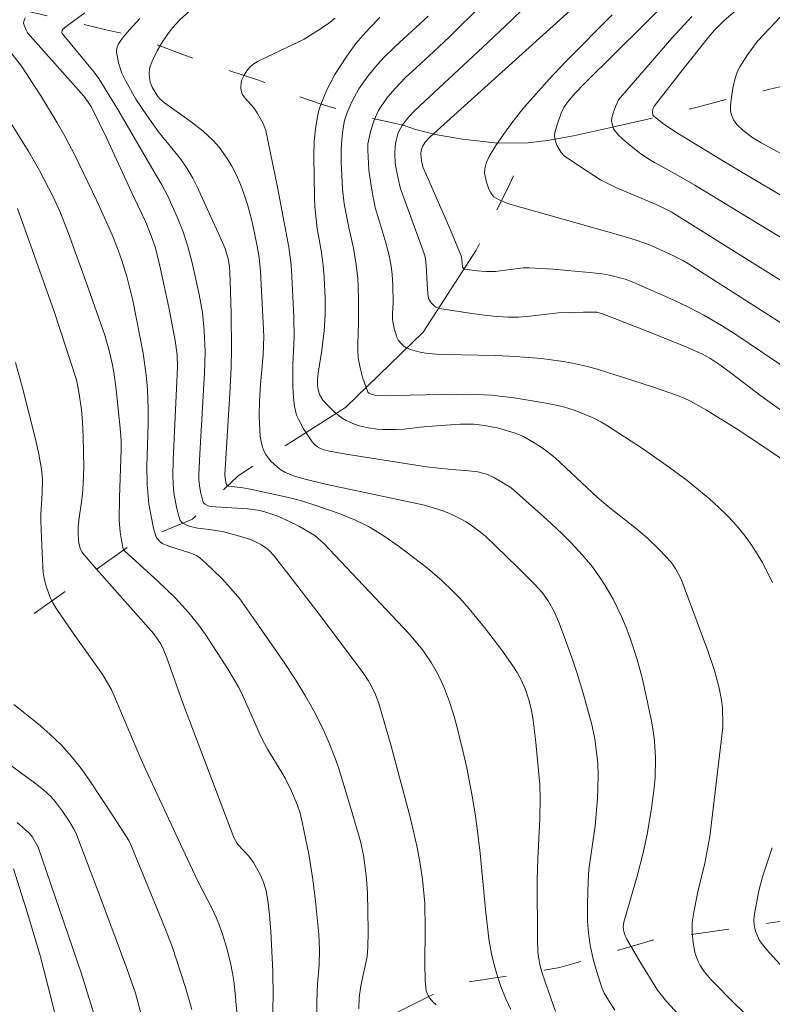
# Model space of a CAD drawing. Units: metres. Extents: x 291313 to 291829, y 1662157 to 1662724.
# Drawn here: x 291441 to 291481, y 1662492 to 1662544 of the extents above; entities that cross this region are included whole.
import ezdxf

# ---------------------------------------------------------------- set-up
doc = ezdxf.new("R2010")
doc.units = ezdxf.units.M
doc.header["$MEASUREMENT"] = 0
doc.linetypes.add('Intermitente', pattern=[48, 15, -2, 2, -2, 2, -2, 2, -2, 2, -2, 15])
doc.layers.add('Curvas_Intermediarias', color=7, linetype='Continuous', lineweight=9, true_color=0x783c14)
doc.layers.add('Curvas_Mestras', color=7, linetype='Continuous', lineweight=20, true_color=0x783c14)
doc.layers.add('Rio_Intermitente', color=5, linetype='Intermitente', lineweight=9)

msp = doc.modelspace()

# ---------------------------------------------------------------- linework, layer by layer
at = {"layer": 'Curvas_Intermediarias', "flags": 128}
for points, elevation in [([(291481.84, 1662525.401), (291478.98, 1662527.326), (291478.227, 1662527.798), (291477.289, 1662528.348), (291476.588, 1662528.721), (291475.875, 1662529.068), (291473.595, 1662530.071), (291473.15, 1662530.246), (291472.317, 1662530.456), (291471.941, 1662530.525), (291471.274, 1662530.603), (291469.35, 1662530.768), (291468.095, 1662530.849), (291467.783, 1662530.844), (291467.49, 1662530.817), (291466.321, 1662530.659), (291465.805, 1662530.643), (291465.357, 1662530.681), (291464.688, 1662530.767), (291464.649, 1662530.794), (291464.586, 1662530.886), (291464.546, 1662531.295), (291464.502, 1662531.484), (291463.856, 1662533.031), (291462.491, 1662536.172), (291462.419, 1662536.482), (291462.379, 1662536.839), (291462.407, 1662537.045), (291462.475, 1662537.241), (291462.612, 1662537.457), (291462.87, 1662537.738), (291473.304, 1662547.181)], 108), ([(291482.436, 1662522.578), (291480.292, 1662524.101), (291478.727, 1662525.294), (291478.137, 1662525.727), (291477.6, 1662526.084), (291477.226, 1662526.295), (291477.033, 1662526.386), (291476.215, 1662526.735), (291474.565, 1662527.402), (291472.01, 1662528.406), (291471.662, 1662528.505), (291471.555, 1662528.516), (291470.958, 1662528.514), (291469.618, 1662528.469), (291468.147, 1662528.299), (291467.533, 1662528.249), (291466.959, 1662528.251), (291466.22, 1662528.293), (291465.723, 1662528.342), (291465.065, 1662528.431), (291463.374, 1662528.702), (291463.167, 1662528.779), (291463.081, 1662528.844), (291462.926, 1662529.001), (291462.81, 1662529.195), (291462.762, 1662529.359), (291462.731, 1662529.682), (291462.658, 1662530.989), (291462.627, 1662531.314), (291462.592, 1662531.485), (291461.34, 1662534.918), (291461.273, 1662535.155), (291461.112, 1662535.879), (291461.033, 1662536.364), (291461.013, 1662536.823), (291461.039, 1662537.263), (291461.071, 1662537.481), (291461.175, 1662537.899), (291461.241, 1662538.063), (291461.421, 1662538.375), (291461.755, 1662538.808), (291462.063, 1662539.14), (291465.919, 1662542.718), (291467.156, 1662543.892), (291470.157, 1662546.831)], 109), ([(291482.281, 1662534.134), (291480.895, 1662534.932), (291478.559, 1662536.325), (291475.811, 1662537.997), (291475.107, 1662538.466), (291474.645, 1662538.85), (291474.611, 1662538.9), (291474.584, 1662539.019), (291474.586, 1662539.11), (291474.624, 1662539.255), (291474.693, 1662539.388), (291476.11, 1662541.207), (291477.61, 1662543.088), (291477.864, 1662543.381), (291478.349, 1662543.853), (291482.044, 1662547.064)], 104), ([(291483.123, 1662545.983), (291480.122, 1662542.792), (291479.594, 1662542.069), (291479.18, 1662541.426), (291479.07, 1662541.2), (291478.948, 1662540.839), (291478.825, 1662540.31), (291478.724, 1662539.692), (291478.694, 1662539.388), (291478.703, 1662539.093), (291478.742, 1662538.904), (291478.86, 1662538.636), (291479.032, 1662538.398), (291479.368, 1662538.073), (291479.877, 1662537.69), (291480.306, 1662537.432), (291483.715, 1662535.59)], 103), ([(291484.105, 1662528.462), (291475.572, 1662533.786), (291474.894, 1662534.123), (291472.661, 1662535.081), (291472.197, 1662535.3), (291471.845, 1662535.489), (291470.74, 1662536.195), (291469.937, 1662536.745), (291469.773, 1662536.917), (291469.555, 1662537.308), (291469.477, 1662537.515), (291469.443, 1662537.663), (291469.431, 1662537.818), (291469.449, 1662537.968), (291469.561, 1662538.385), (291469.783, 1662539.001), (291469.919, 1662539.298), (291470.11, 1662539.576), (291470.498, 1662540.031), (291471.014, 1662540.569), (291474.168, 1662543.674), (291475.622, 1662545.138)], 106), ([(291463.185, 1662492.005), (291463.029, 1662492.149), (291462.84, 1662492.39), (291462.739, 1662492.566), (291462.674, 1662492.753), (291462.643, 1662492.932), (291462.617, 1662493.3), (291462.6, 1662494.155), (291462.621, 1662496.013), (291462.594, 1662497.355), (291462.465, 1662498.641), (291462.325, 1662499.544), (291462.187, 1662500.308), (291462.024, 1662501.067), (291461.84, 1662501.822), (291460.808, 1662505.72), (291460.168, 1662507.889), (291459.995, 1662508.358), (291459.818, 1662508.736), (291459.612, 1662509.101), (291459.379, 1662509.448), (291457.034, 1662512.602), (291455.434, 1662514.677), (291454.621, 1662515.701), (291454.395, 1662515.947), (291454.269, 1662516.059), (291453.997, 1662516.254), (291453.608, 1662516.445), (291453.355, 1662516.542), (291452.833, 1662516.708), (291452.016, 1662516.926), (291451.262, 1662517.05), (291450.615, 1662517.133), (291450.175, 1662517.228), (291449.916, 1662517.347), (291449.796, 1662517.427), (291449.717, 1662517.533), (291449.638, 1662517.761), (291449.515, 1662518.242), (291449.382, 1662518.984), (291449.334, 1662519.44), (291449.321, 1662519.901), (291449.339, 1662520.722), (291449.576, 1662525.602), (291449.557, 1662526.26), (291449.439, 1662527.008), (291449.112, 1662528.75), (291448.68, 1662530.788), (291448.402, 1662531.904), (291448.186, 1662532.529), (291447.896, 1662533.245), (291447.26, 1662534.569), (291445.848, 1662537.666), (291445.015, 1662539.337), (291444.815, 1662539.65), (291444.634, 1662539.882), (291441.673, 1662543.233), (291441.603, 1662543.358), (291441.492, 1662543.622), (291441.462, 1662543.733), (291441.469, 1662543.823), (291441.542, 1662544.018)], 117), ([(291444.684, 1662544.276), (291443.848, 1662543.667), (291443.523, 1662543.418), (291443.493, 1662543.368), (291443.48, 1662543.247), (291443.497, 1662543.182), (291445.096, 1662541.257), (291445.422, 1662540.825), (291445.571, 1662540.6), (291446.474, 1662539.104), (291448.226, 1662536.076), (291448.747, 1662535.222), (291449.06, 1662534.626), (291449.576, 1662533.474), (291449.858, 1662532.737), (291450.109, 1662531.969), (291450.348, 1662531.106), (291450.714, 1662529.443), (291450.876, 1662528.495), (291450.976, 1662527.54), (291451.02, 1662526.419), (291450.994, 1662525.306), (291450.741, 1662521.037), (291450.689, 1662519.931), (291450.696, 1662519.678), (291450.728, 1662519.383), (291450.786, 1662519.044), (291450.899, 1662518.544), (291450.936, 1662518.47), (291451.029, 1662518.385), (291451.185, 1662518.304), (291451.31, 1662518.266), (291453.253, 1662518.147), (291453.803, 1662518.076), (291454.163, 1662517.987), (291454.85, 1662517.755), (291455.309, 1662517.557), (291455.998, 1662517.209), (291456.807, 1662516.747), (291457.251, 1662516.341), (291461.762, 1662511.554), (291462.487, 1662510.7), (291462.923, 1662510.041), (291463.184, 1662509.601), (291463.421, 1662509.149), (291463.629, 1662508.686), (291463.899, 1662507.971), (291464.083, 1662507.388), (291464.274, 1662506.697), (291464.603, 1662505.397), (291464.799, 1662504.498), (291465.105, 1662502.923), (291465.266, 1662501.952), (291465.356, 1662501.303), (291465.506, 1662500), (291465.789, 1662497.029), (291465.99, 1662495.357), (291466.147, 1662494.535), (291466.283, 1662493.995), (291466.439, 1662493.461), (291466.6, 1662492.976), (291466.858, 1662492.323), (291467.117, 1662491.771)], 116), ([(291472.609, 1662491.736), (291472.176, 1662492.404), (291472.044, 1662492.632), (291471.932, 1662492.87), (291471.685, 1662493.633), (291471.464, 1662494.414), (291471.301, 1662495.148), (291471.218, 1662495.781), (291471.164, 1662496.418), (291471.17, 1662497.358), (291471.206, 1662498.534), (291471.24, 1662499.149), (291471.558, 1662501.436), (291471.683, 1662502.877), (291471.713, 1662503.43), (291471.728, 1662504.109), (291471.708, 1662504.714), (291471.661, 1662505.19), (291471.541, 1662506.018), (291471.39, 1662506.787), (291470.935, 1662508.431), (291470.607, 1662509.516), (291470.335, 1662510.321), (291469.695, 1662512.086), (291469.405, 1662512.737), (291469.1, 1662513.262), (291468.784, 1662513.719), (291468.379, 1662514.173), (291467.469, 1662515.074), (291465.782, 1662516.699), (291465.528, 1662516.923), (291465.054, 1662517.271), (291464.774, 1662517.457), (291464.482, 1662517.624), (291464.024, 1662517.844), (291463.553, 1662518.035), (291462.584, 1662518.341), (291457.363, 1662519.454), (291456.151, 1662519.745), (291455.67, 1662519.889), (291455.217, 1662520.083), (291455.01, 1662520.206), (291454.83, 1662520.337), (291454.491, 1662520.651), (291454.343, 1662520.828), (291454.215, 1662521.015), (291454.113, 1662521.209), (291454.027, 1662521.447), (291453.969, 1662521.7), (291453.93, 1662521.962), (291453.865, 1662523.03), (291453.887, 1662523.84), (291453.94, 1662524.694), (291454.074, 1662526.257), (291454.107, 1662527.221), (291454.087, 1662527.944), (291453.94, 1662530.659), (291453.867, 1662531.396), (291453.771, 1662531.98), (291453.493, 1662533.268), (291453.249, 1662534.183), (291453.024, 1662534.874), (291452.847, 1662535.325), (291452.65, 1662535.769), (291452.427, 1662536.199), (291452.181, 1662536.61), (291451.764, 1662537.196), (291451.45, 1662537.553), (291450.921, 1662538.04), (291450.285, 1662538.545), (291448.876, 1662539.544), (291448.65, 1662539.735), (291448.534, 1662539.865), (291448.233, 1662540.366), (291448.133, 1662540.633), (291448.085, 1662540.906), (291448.076, 1662541.047), (291448.098, 1662541.327), (291448.133, 1662541.458), (291448.236, 1662541.732), (291448.489, 1662542.274), (291448.793, 1662542.794), (291449.124, 1662543.267), (291449.304, 1662543.486), (291449.692, 1662543.902), (291450.21, 1662544.392)], 114), ([(291479.971, 1662491.056), (291478.937, 1662492.051), (291477.654, 1662493.352), (291477.305, 1662493.776), (291477.103, 1662494.091), (291477.016, 1662494.259), (291476.874, 1662494.606), (291476.822, 1662494.784), (291476.729, 1662495.272), (291476.683, 1662495.774), (291476.678, 1662496.274), (291476.691, 1662496.481), (291476.757, 1662496.896), (291476.975, 1662497.964), (291477.349, 1662499.468), (291477.61, 1662500.88), (291478.283, 1662506.621), (291478.291, 1662506.784), (291478.268, 1662507.653), (291478.227, 1662508.084), (291478.098, 1662508.705), (291477.844, 1662509.622), (291477.494, 1662510.67), (291476.154, 1662514.3), (291476.062, 1662514.505), (291475.814, 1662514.962), (291475.564, 1662515.328), (291474.959, 1662515.994), (291474.306, 1662516.616), (291473.662, 1662517.159), (291472.338, 1662518.205), (291471.687, 1662518.746), (291469.452, 1662520.835), (291469.122, 1662521.105), (291468.718, 1662521.393), (291468.3, 1662521.663), (291467.763, 1662521.972), (291467.303, 1662522.155), (291466.474, 1662522.393), (291465.743, 1662522.538), (291465.183, 1662522.605), (291464.456, 1662522.606), (291463.204, 1662522.525), (291462.353, 1662522.456), (291461.506, 1662522.348), (291461.088, 1662522.328), (291460.34, 1662522.321), (291460.093, 1662522.337), (291459.609, 1662522.41), (291459.129, 1662522.526), (291458.895, 1662522.602), (291458.454, 1662522.8), (291458.24, 1662522.931), (291457.836, 1662523.245), (291457.465, 1662523.601), (291457.22, 1662523.872), (291457.054, 1662524.177), (291456.959, 1662524.501), (291456.94, 1662524.722), (291456.945, 1662524.947), (291456.979, 1662525.3), (291457.165, 1662526.508), (291457.299, 1662527.532), (291457.342, 1662528.357), (291457.338, 1662529.247), (291457.296, 1662530.329), (291457.243, 1662530.987), (291457.14, 1662531.759), (291456.931, 1662532.91), (291456.805, 1662534.07), (291456.783, 1662534.557), (291456.755, 1662536.74), (291456.771, 1662537.493), (291456.835, 1662538.162), (291456.941, 1662538.816), (291457.018, 1662539.137), (291457.117, 1662539.453), (291457.432, 1662540.221), (291457.848, 1662541.028), (291458.486, 1662541.997), (291458.969, 1662542.661), (291459.322, 1662543.08), (291459.691, 1662543.486), (291460.219, 1662544.042)], 112), ([(291462.774, 1662544.097), (291461.03, 1662542.512), (291460.46, 1662541.948), (291460.096, 1662541.557), (291459.587, 1662540.937), (291459.125, 1662540.28), (291458.745, 1662539.589), (291458.533, 1662539.108), (291458.445, 1662538.862), (291458.37, 1662538.614), (291458.268, 1662538.105), (291458.215, 1662537.583), (291458.184, 1662537.06), (291458.186, 1662536.405), (291458.262, 1662534.983), (291458.342, 1662534.222), (291458.588, 1662532.97), (291458.838, 1662531.874), (291458.978, 1662531), (291459.063, 1662530.284), (291459.089, 1662529.867), (291459.101, 1662529.146), (291459.096, 1662527.981), (291459.064, 1662526.823), (291459.065, 1662526.534), (291459.092, 1662526.077), (291459.186, 1662525.573), (291459.316, 1662525.079), (291459.597, 1662524.287), (291459.647, 1662524.239), (291459.84, 1662524.165), (291460.006, 1662524.122), (291460.16, 1662524.107), (291464.28, 1662524.195), (291465.342, 1662524.175), (291466.098, 1662524.127), (291467.303, 1662523.987), (291468.992, 1662523.72), (291469.847, 1662523.542), (291470.507, 1662523.33), (291471.118, 1662523.085), (291471.495, 1662522.915), (291471.863, 1662522.726), (291472.221, 1662522.519), (291474.066, 1662521.32), (291475.488, 1662520.331), (291476.406, 1662519.633), (291477.599, 1662518.659), (291478.066, 1662518.237), (291478.519, 1662517.799), (291478.875, 1662517.427), (291479.211, 1662517.038), (291479.523, 1662516.629), (291479.817, 1662516.207), (291480.1, 1662515.773), (291480.365, 1662515.329), (291480.605, 1662514.869), (291480.899, 1662514.242)], 111), ([(291481.59, 1662527.781), (291476.479, 1662531.062), (291476.18, 1662531.236), (291475.654, 1662531.499), (291474.479, 1662532.043), (291473.732, 1662532.299), (291472.801, 1662532.577), (291466.943, 1662534.229), (291466.477, 1662534.442), (291466.236, 1662534.589), (291466.143, 1662534.685), (291466.045, 1662534.832), (291465.963, 1662534.995), (291465.837, 1662535.352), (291465.743, 1662535.827), (291465.753, 1662536.062), (291465.838, 1662536.403), (291465.979, 1662536.706), (291466.34, 1662537.283), (291466.737, 1662537.872), (291467.292, 1662538.637), (291467.853, 1662539.323), (291468.462, 1662540.018), (291469.151, 1662540.776), (291470.03, 1662541.707), (291472.455, 1662544.169)], 107), ([(291476.134, 1662491.308), (291475.345, 1662492.179), (291474.857, 1662492.79), (291473.912, 1662494.297), (291473.226, 1662495.469), (291473.106, 1662495.759), (291473.051, 1662495.958), (291473.04, 1662496.141), (291473.068, 1662496.374), (291473.777, 1662498.784), (291474.086, 1662499.95), (291474.308, 1662500.981), (291474.541, 1662502.382), (291474.679, 1662503.438), (291474.724, 1662503.968), (291474.748, 1662505.032), (291474.695, 1662505.916), (291474.629, 1662506.443), (291474.537, 1662506.966), (291474.278, 1662508.197), (291474.036, 1662509.249), (291473.78, 1662510.203), (291473.414, 1662511.331), (291473.204, 1662511.885), (291472.974, 1662512.431), (291472.517, 1662513.38), (291472.095, 1662514.11), (291471.75, 1662514.629), (291471.421, 1662515.086), (291470.907, 1662515.699), (291470.309, 1662516.36), (291469.836, 1662516.831), (291469.008, 1662517.597), (291467.123, 1662519.275), (291466.264, 1662519.782), (291465.864, 1662519.964), (291465.708, 1662520.016), (291465.385, 1662520.088), (291464.741, 1662520.174), (291463.989, 1662520.218), (291462.686, 1662520.367), (291458.458, 1662521.028), (291457.57, 1662521.178), (291457.282, 1662521.248), (291457.103, 1662521.321), (291456.939, 1662521.417), (291456.787, 1662521.536), (291456.661, 1662521.677), (291456.213, 1662522.36), (291455.955, 1662522.839), (291455.844, 1662523.085), (291455.792, 1662523.232), (291455.726, 1662523.541), (291455.68, 1662524.018), (291455.647, 1662524.595), (291455.635, 1662525.753), (291455.709, 1662527.197), (291455.688, 1662528.244), (291455.58, 1662530.74), (291455.544, 1662531.142), (291455.431, 1662531.94), (291454.827, 1662535.091), (291454.222, 1662538.076), (291454.174, 1662538.228), (291454.077, 1662538.445), (291453.771, 1662539.004), (291453.581, 1662539.271), (291453.13, 1662539.781), (291452.975, 1662539.999), (291452.913, 1662540.19), (291452.899, 1662540.338), (291452.916, 1662540.596), (291452.949, 1662540.754), (291453.072, 1662541.002), (291453.259, 1662541.284), (291453.41, 1662541.445), (291453.586, 1662541.586), (291453.777, 1662541.708), (291454.215, 1662541.934), (291456.245, 1662542.884), (291457.049, 1662543.402), (291457.536, 1662543.739), (291457.875, 1662544.002)], 113), ([(291440.409, 1662542.678), (291441.347, 1662541.471), (291442.404, 1662539.857), (291443.236, 1662538.492), (291443.635, 1662537.785), (291444.16, 1662536.775), (291445.298, 1662534.406), (291445.819, 1662533.279), (291446.121, 1662532.582), (291446.39, 1662531.908), (291446.61, 1662531.289), (291446.9, 1662530.391), (291447.209, 1662529.115), (291447.762, 1662526.351), (291447.925, 1662525.184), (291447.994, 1662524.43), (291448.031, 1662523.42), (291448.023, 1662522.618), (291447.956, 1662520.42), (291447.964, 1662519.447), (291448.062, 1662518.392), (291448.281, 1662517.22), (291448.338, 1662516.985), (291448.445, 1662516.672), (291448.492, 1662516.59), (291448.614, 1662516.442), (291448.758, 1662516.327), (291448.883, 1662516.259), (291449.157, 1662516.154), (291450.265, 1662515.818), (291450.582, 1662515.676), (291450.751, 1662515.562), (291451.066, 1662515.292), (291451.89, 1662514.495), (291452.375, 1662513.957), (291452.843, 1662513.403), (291453.717, 1662512.179), (291455.116, 1662510.15), (291455.793, 1662509.117), (291456.314, 1662508.279), (291456.774, 1662507.464), (291457.246, 1662506.545), (291457.562, 1662505.808), (291457.894, 1662504.954), (291458.041, 1662504.52), (291458.682, 1662502.433), (291459.22, 1662500.558), (291459.378, 1662499.799), (291459.528, 1662498.653), (291459.572, 1662497.892), (291459.601, 1662496.959), (291459.609, 1662495.878), (291459.594, 1662495.03), (291459.555, 1662494.565), (291459.217, 1662493.021), (291459.141, 1662492.407), (291459.116, 1662491.795)], 118), ([(291439.72, 1662540.158), (291441.731, 1662536.962), (291442.303, 1662535.973), (291443.004, 1662534.62), (291443.398, 1662533.74), (291443.83, 1662532.657), (291444.801, 1662529.987), (291445.736, 1662527.305), (291445.872, 1662526.861), (291445.988, 1662526.41), (291446.128, 1662525.806), (291446.212, 1662525.348), (291446.342, 1662524.426), (291446.548, 1662522.396), (291446.595, 1662521.739), (291446.606, 1662521.271), (291446.515, 1662518.744), (291446.502, 1662517.56), (291446.552, 1662516.909), (291446.61, 1662516.496), (291446.698, 1662516.028), (291446.768, 1662515.927), (291448.535, 1662514.336), (291449.462, 1662513.441), (291450.17, 1662512.665), (291450.617, 1662512.105), (291451.046, 1662511.53), (291452.238, 1662509.685), (291452.796, 1662508.733), (291453.008, 1662508.288), (291453.992, 1662506.088), (291454.315, 1662505.478), (291455.06, 1662504.261), (291455.235, 1662503.951), (291455.576, 1662503.269), (291455.874, 1662502.568), (291456.022, 1662502.109), (291456.138, 1662501.639), (291456.478, 1662499.948), (291456.696, 1662498.619), (291456.844, 1662497.47), (291457.006, 1662495.726), (291457.04, 1662494.916), (291457.024, 1662494.106), (291456.945, 1662493.122), (291456.907, 1662492.153), (291456.901, 1662491.595)], 119), ([(291441.032, 1662525.848), (291441.399, 1662524.519), (291441.738, 1662523.208), (291442.089, 1662521.811), (291442.271, 1662521.02), (291442.404, 1662520.233), (291442.462, 1662519.694), (291442.444, 1662518.986), (291442.369, 1662517.839), (291442.37, 1662517.503), (291442.44, 1662515.807), (291442.499, 1662514.784), (291442.541, 1662514.473), (291442.648, 1662514.07), (291442.748, 1662513.771), (291442.867, 1662513.481), (291443.007, 1662513.2), (291443.165, 1662512.928), (291444.072, 1662511.603), (291445.634, 1662509.404), (291446.069, 1662508.642), (291446.228, 1662508.294), (291447.582, 1662505.09), (291447.878, 1662504.428), (291450.215, 1662499.416), (291450.664, 1662498.491), (291451.379, 1662497.108), (291451.624, 1662496.579), (291451.767, 1662496.222), (291451.956, 1662495.681), (291452.142, 1662495.045), (291452.351, 1662494.226), (291452.469, 1662493.676), (291452.538, 1662493.253), (291452.611, 1662492.613), (291452.861, 1662489.646)], 121), ([(291450.328, 1662491.766), (291449.988, 1662492.919), (291449.294, 1662495.081), (291448.88, 1662496.127), (291447.164, 1662500.319), (291447, 1662500.67), (291446.249, 1662501.852), (291444.881, 1662503.92), (291444.499, 1662504.457), (291443.992, 1662505.102), (291443.443, 1662505.71), (291442.849, 1662506.274), (291442.223, 1662506.81), (291440.941, 1662507.829)], 122), ([(291440.726, 1662504.673), (291442.093, 1662503.677), (291442.503, 1662503.343), (291442.895, 1662502.988), (291443.132, 1662502.729), (291443.495, 1662502.237), (291443.864, 1662501.698), (291444.127, 1662501.259), (291444.247, 1662500.991), (291445.493, 1662497.706), (291446.902, 1662493.927), (291447.353, 1662492.632), (291447.788, 1662491.002)], 123), ([(291445.157, 1662491.556), (291444.487, 1662493.702), (291442.23, 1662500.328), (291441.927, 1662500.844), (291441.771, 1662501.036), (291441.565, 1662501.238), (291441.131, 1662501.624)], 124), ([(291480.897, 1662500.278), (291480.385, 1662498.764), (291480.19, 1662498.018), (291479.957, 1662496.811), (291479.923, 1662496.512), (291479.947, 1662496.206), (291480.02, 1662495.886), (291480.073, 1662495.73), (291480.21, 1662495.437), (291480.321, 1662495.262), (291480.585, 1662494.935), (291481.465, 1662493.956)], 111)]:
    msp.add_lwpolyline(points, dxfattribs=dict(at, elevation=elevation))
at = {"layer": 'Curvas_Mestras', "flags": 128}
for points, elevation in [([(291465.597, 1662544.697), (291463.893, 1662543.014), (291463.054, 1662542.222), (291461.941, 1662541.212), (291461.579, 1662540.867), (291461.03, 1662540.299), (291460.647, 1662539.855), (291460.306, 1662539.383), (291460.161, 1662539.135), (291459.93, 1662538.624), (291459.756, 1662538.084), (291459.625, 1662537.536), (291459.601, 1662537.372), (291459.592, 1662537.037), (291459.652, 1662535.997), (291459.809, 1662534.944), (291459.986, 1662534.031), (291460.164, 1662533.388), (291460.543, 1662532.166), (291460.714, 1662531.491), (291460.805, 1662531.036), (291460.869, 1662530.51), (291460.903, 1662529.91), (291460.923, 1662529.009), (291460.889, 1662528.416), (291460.894, 1662528.122), (291460.975, 1662527.647), (291461.121, 1662527.193), (291461.216, 1662527.014), (291461.343, 1662526.851), (291461.493, 1662526.719), (291461.601, 1662526.653), (291461.837, 1662526.546), (291462.089, 1662526.466), (291462.348, 1662526.399), (291462.622, 1662526.353), (291463.174, 1662526.294), (291463.59, 1662526.27), (291466.342, 1662526.23), (291467.372, 1662526.178), (291468.741, 1662526.062), (291469.761, 1662525.933), (291470.379, 1662525.826), (291471.156, 1662525.646), (291471.734, 1662525.488), (291474.585, 1662524.567), (291475.906, 1662524.114), (291476.249, 1662523.975), (291476.583, 1662523.816), (291477.43, 1662523.348), (291479.128, 1662522.299), (291480.844, 1662521.152), (291483.134, 1662519.588)], 110), ([(291481.603, 1662532.279), (291476.824, 1662535.193), (291475.779, 1662535.8), (291474.688, 1662536.389), (291474.39, 1662536.568), (291473.9, 1662536.909), (291473.181, 1662537.491), (291472.802, 1662537.837), (291472.629, 1662538.021), (291472.539, 1662538.172), (291472.435, 1662538.572), (291472.436, 1662538.766), (291472.543, 1662539.095), (291472.656, 1662539.375), (291472.804, 1662539.692), (291472.894, 1662539.816), (291475.606, 1662542.941), (291476.657, 1662544.095)], 105), ([(291469.48, 1662491.661), (291469.225, 1662492.356), (291468.762, 1662493.739), (291468.675, 1662494.073), (291468.588, 1662494.524), (291468.549, 1662494.828), (291468.522, 1662495.456), (291468.507, 1662498.555), (291468.541, 1662499.698), (291468.659, 1662501.825), (291468.674, 1662502.886), (291468.658, 1662503.629), (291468.419, 1662506.009), (291468.301, 1662506.985), (291468.212, 1662507.539), (291468.081, 1662508.084), (291467.898, 1662508.621), (291467.673, 1662509.142), (291467.467, 1662509.516), (291467.231, 1662509.874), (291466.649, 1662510.692), (291465.736, 1662511.9), (291464.923, 1662512.884), (291464.414, 1662513.457), (291464.061, 1662513.825), (291463.508, 1662514.351), (291462.741, 1662515.021), (291461.26, 1662516.144), (291460.408, 1662516.735), (291459.623, 1662517.209), (291458.938, 1662517.545), (291458.087, 1662517.894), (291457.014, 1662518.265), (291456.038, 1662518.579), (291455.406, 1662518.749), (291453.414, 1662519.188), (291453.006, 1662519.251), (291452.267, 1662519.335), (291452.177, 1662519.38), (291452.131, 1662519.456), (291452.08, 1662519.77), (291452.068, 1662519.96), (291452.326, 1662524.219), (291452.386, 1662525.59), (291452.411, 1662526.542), (291452.397, 1662528.446), (291452.348, 1662530.173), (291452.305, 1662530.91), (291452.238, 1662531.322), (291452.072, 1662531.858), (291451.799, 1662532.498), (291450.602, 1662535.12), (291450.371, 1662535.57), (291450.058, 1662536.087), (291449.72, 1662536.587), (291448.573, 1662538.008), (291447.963, 1662538.854), (291447.379, 1662539.727), (291446.821, 1662540.709), (291446.643, 1662541.099), (291446.463, 1662541.65), (291446.385, 1662542.027), (291446.362, 1662542.214), (291446.361, 1662542.3), (291446.39, 1662542.478), (291446.456, 1662542.646), (291446.663, 1662542.941), (291447.018, 1662543.366), (291447.589, 1662543.975)], 115), ([(291441.135, 1662533.966), (291441.456, 1662533.1), (291443.065, 1662528.549), (291444.241, 1662524.942), (291444.382, 1662524.205), (291444.504, 1662523.369), (291444.563, 1662522.706), (291444.603, 1662521.936), (291444.635, 1662520.348), (291444.604, 1662519.485), (291444.56, 1662518.91), (291444.496, 1662518.385), (291444.38, 1662517.671), (291444.332, 1662517.194), (291444.328, 1662516.848), (291444.353, 1662516.501), (291444.378, 1662516.331), (291444.444, 1662516.07), (291444.536, 1662515.886), (291444.656, 1662515.715), (291445.293, 1662514.968), (291448.318, 1662511.556), (291448.7, 1662510.996), (291448.816, 1662510.764), (291448.998, 1662510.301), (291449.835, 1662507.952), (291452.538, 1662500.837), (291452.689, 1662500.555), (291452.766, 1662500.442), (291453.318, 1662499.839), (291453.567, 1662499.52), (291453.909, 1662498.91), (291454.092, 1662498.48), (291454.233, 1662498.017), (291454.329, 1662497.517), (291454.422, 1662496.755), (291454.488, 1662495.869), (291454.581, 1662493.794), (291454.602, 1662492.439), (291454.575, 1662491.34)], 120), ([(291443.38, 1662490.372), (291442.95, 1662492.212), (291442.357, 1662494.543), (291441.671, 1662496.848), (291440.924, 1662499.181)], 125)]:
    msp.add_lwpolyline(points, dxfattribs=dict(at, elevation=elevation))
at = {"layer": 'Rio_Intermitente', "flags": 128}
for points in [[(291420.468, 1662473.7), (291426.179, 1662474.706), (291430.872, 1662476.764), (291433.417, 1662478.969), (291439.737, 1662481.431), (291447.594, 1662484.479), (291453.341, 1662485.296), (291454.452, 1662486.292), (291454.898, 1662488.168), (291460.104, 1662491.103), (291464.095, 1662493.086), (291469.71, 1662493.973), (291474.588, 1662495.423), (291480.463, 1662496.274), (291484.017, 1662496.849), (291489.739, 1662497.123), (291496.492, 1662497.259), (291498.845, 1662497.94), (291499.436, 1662498.022), (291500.027, 1662498.132), (291500.752, 1662498.33), (291501.645, 1662498.649), (291502.62, 1662499.041), (291503.392, 1662499.446), (291504.22, 1662499.987), (291505.238, 1662500.569), (291506.652, 1662501.42), (291508.252, 1662502.44), (291509.616, 1662503.492), (291510.167, 1662503.931), (291510.547, 1662504.252), (291511.184, 1662504.796), (291512.167, 1662505.6), (291513.262, 1662506.557), (291514.281, 1662507.579), (291514.847, 1662508.105), (291515.371, 1662508.729), (291516.215, 1662509.646), (291517.338, 1662510.901), (291518.537, 1662512.489), (291519.424, 1662513.814), (291520.071, 1662515.058), (291520.522, 1662516.014), (291521.111, 1662517.061), (291521.852, 1662518.199), (291522.758, 1662519.426), (291523.786, 1662520.838), (291524.837, 1662522.301), (291525.664, 1662523.575), (291526.193, 1662524.513), (291526.972, 1662525.739), (291527.969, 1662527.217), (291529.074, 1662528.932), (291530.132, 1662530.461), (291530.726, 1662531.242), (291531.29, 1662532.008), (291532.148, 1662533.172), (291533.269, 1662534.727), (291534.427, 1662536.333), (291535.337, 1662537.497), (291536.461, 1662538.534), (291537.537, 1662539.531), (291538.848, 1662541.09), (291540.226, 1662542.94), (291541.339, 1662544.495), (291541.681, 1662544.999), (291542.211, 1662545.871), (291542.918, 1662547.028), (291543.803, 1662548.666), (291544.568, 1662550.274), (291545.045, 1662551.212), (291545.443, 1662552.153), (291545.949, 1662553.382), (291546.511, 1662554.962), (291546.887, 1662556.613), (291547.189, 1662557.966), (291547.245, 1662559.26), (291547.176, 1662560.565), (291547.043, 1662562.194), (291546.718, 1662563.746), (291546.48, 1662564.796), (291546.309, 1662565.765), (291546.142, 1662566.774), (291546.101, 1662567.842), (291546.189, 1662568.837), (291546.464, 1662569.724), (291546.964, 1662570.581), (291547.777, 1662571.68), (291548.809, 1662573.008), (291549.653, 1662574.012), (291550.058, 1662574.497), (291550.833, 1662575.676), (291551.944, 1662577.096), (291553.209, 1662578.374), (291554.661, 1662579.572), (291556.014, 1662580.569), (291556.994, 1662581.311), (291557.419, 1662581.611), (291558.198, 1662582.228), (291559.465, 1662583.134), (291561.083, 1662584.245), (291562.705, 1662585.338), (291563.918, 1662586.404), (291564.327, 1662586.879), (291565.099, 1662587.93), (291566.161, 1662589.477), (291567.29, 1662591.444), (291568.505, 1662593.487), (291569.135, 1662594.516), (291569.398, 1662595.559), (291569.857, 1662597.065), (291570.43, 1662598.859), (291571.118, 1662600.789), (291571.758, 1662602.583), (291572.041, 1662603.367), (291572.503, 1662604.312), (291573.229, 1662605.618), (291574.126, 1662607.005), (291575.195, 1662608.465), (291576.157, 1662609.71), (291576.971, 1662610.67), (291577.99, 1662611.809), (291579.348, 1662613.178), (291580.885, 1662614.628), (291582.27, 1662615.862), (291582.832, 1662616.45), (291583.613, 1662617.304), (291585.045, 1662618.768), (291586.961, 1662620.612), (291588.937, 1662622.551), (291590.057, 1662623.738), (291590.996, 1662624.968), (291592.43, 1662626.771), (291594.161, 1662628.961), (291595.828, 1662631.264), (291596.559, 1662632.231), (291597.411, 1662633.72), (291598.653, 1662635.708), (291600.028, 1662637.974), (291601.228, 1662640.054), (291601.639, 1662640.671), (291602.317, 1662641.827), (291603.374, 1662643.407), (291604.828, 1662645.061), (291606.636, 1662646.821), (291608.037, 1662647.895), (291609.13, 1662648.586), (291610.596, 1662649.387), (291612.448, 1662650.257), (291614.419, 1662651.15), (291615.958, 1662651.795), (291616.784, 1662651.96), (291617.996, 1662652.152), (291619.706, 1662652.253), (291621.8, 1662652.136), (291624.011, 1662651.827), (291625.731, 1662651.593), (291626.259, 1662651.532), (291627.031, 1662651.439), (291628.409, 1662651.295), (291630.185, 1662651.138), (291632.186, 1662650.879), (291634.172, 1662650.649), (291635.722, 1662650.674), (291636.421, 1662650.766), (291637.376, 1662650.793), (291638.588, 1662650.817), (291639.895, 1662650.83), (291641.037, 1662650.851), (291641.906, 1662650.808), (291642.64, 1662650.737), (291643.138, 1662650.69), (291643.929, 1662650.564), (291644.577, 1662650.467), (291645.259, 1662650.41), (291645.787, 1662650.363), (291646.298, 1662650.175), (291646.551, 1662650.399)], [(291395.924, 1662554.602), (291396.634, 1662554.373), (291397.234, 1662554.182), (291397.985, 1662553.928), (291398.923, 1662553.712), (291400.108, 1662553.486), (291401.563, 1662553.248), (291402.95, 1662553.031), (291403.801, 1662552.861), (291404.386, 1662552.818), (291405.611, 1662552.667), (291407.448, 1662552.384), (291409.728, 1662552.043), (291411.663, 1662551.691), (291412.649, 1662551.544), (291413.32, 1662551.385), (291414.828, 1662550.978), (291417.08, 1662550.317), (291419.515, 1662549.654), (291421.143, 1662549.277), (291422.354, 1662549.033), (291424.035, 1662548.592), (291426.275, 1662547.998), (291428.732, 1662547.421), (291430.315, 1662547.072), (291431.736, 1662546.766), (291433.856, 1662546.285), (291436.462, 1662545.71), (291438.466, 1662545.195), (291438.98, 1662545.07), (291439.67, 1662544.866), (291441.13, 1662544.497), (291443.343, 1662543.977), (291445.807, 1662543.379), (291447.255, 1662543.063), (291448.213, 1662542.71), (291449.703, 1662542.135), (291451.798, 1662541.394), (291453.78, 1662540.758), (291454.456, 1662540.503), (291455.429, 1662540.064), (291457.133, 1662539.467), (291459.37, 1662538.82), (291461.076, 1662538.44), (291461.5, 1662538.35), (291462.052, 1662538.147), (291463.132, 1662537.869), (291464.572, 1662537.624), (291466.285, 1662537.436), (291467.903, 1662537.421), (291468.032, 1662537.436), (291469.048, 1662537.556), (291470.429, 1662537.805), (291472.321, 1662538.212), (291474.763, 1662538.772), (291477.212, 1662539.382), (291478.655, 1662539.777), (291479.948, 1662540.064), (291481.882, 1662540.518), (291484.301, 1662541.113), (291486.697, 1662541.794), (291488.165, 1662542.285), (291489.675, 1662542.816), (291491.509, 1662543.539), (291493.64, 1662544.628), (291495.565, 1662545.683), (291496.308, 1662546.051), (291497.199, 1662546.663), (291498.885, 1662547.665), (291501.201, 1662549.09), (291503.498, 1662550.605), (291505.019, 1662551.569), (291505.991, 1662552.43), (291507.147, 1662553.134), (291508.648, 1662553.786), (291510.422, 1662554.529), (291512.413, 1662555.34), (291514.117, 1662555.944), (291515.155, 1662556.291), (291516.326, 1662556.579), (291517.967, 1662556.959), (291519.978, 1662557.567), (291522.164, 1662558.373), (291524.079, 1662559.161), (291524.897, 1662559.502), (291525.66, 1662559.696), (291527.148, 1662560.049), (291529.047, 1662560.606), (291531.165, 1662561.403), (291532.924, 1662562.211), (291533.472, 1662562.562), (291534.509, 1662563.208), (291536.042, 1662564.055), (291537.89, 1662564.985), (291539.674, 1662565.81), (291540.563, 1662566.12), (291541.218, 1662566.316), (291542.074, 1662566.48), (291543.021, 1662566.63), (291543.889, 1662566.755), (291544.514, 1662566.83), (291545.311, 1662566.929), (291546.134, 1662566.975)], [(291398.164, 1662492.042), (291405.254, 1662493.036), (291414.793, 1662495.74), (291420.002, 1662496.963), (291423.836, 1662499.915), (291427.111, 1662504.381), (291434.618, 1662509.563), (291440.58, 1662511.614), (291447.135, 1662516.255), (291450.358, 1662517.605), (291452.757, 1662519.891), (291458.419, 1662523.479), (291462.503, 1662527.453), (291465.298, 1662531.779), (291466.964, 1662535.039), (291468.032, 1662537.436)]]:
    msp.add_lwpolyline(points, dxfattribs=at)

doc.saveas('drawing.dxf')
